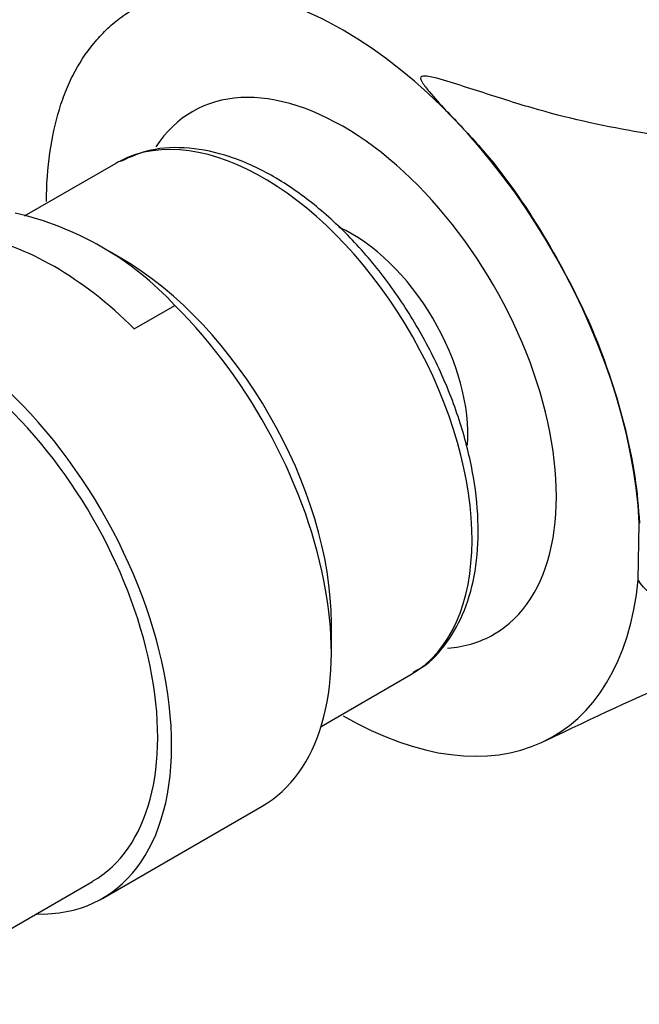
# Model space of a CAD drawing. Units: millimetres. Extents: x 0 to 1478, y 0 to 1758.
# Drawn here: x 318 to 342, y 576 to 614 of the extents above; entities that cross this region are included whole.
import ezdxf
from ezdxf import colors
from ezdxf.entities.mleader import LeaderData, LeaderLine
from ezdxf.math import Vec2, Vec3

# ---------------------------------------------------------------- set-up
doc = ezdxf.new("R2010")
doc.units = ezdxf.units.MM
doc.layers.add('DV5_Défaut', color=7, linetype='Continuous')
doc.layers.add('Défaut', color=7, linetype='Continuous')

# ---------------------------------------------------------------- blocks, each defined once
blk = doc.blocks.new('_DOT')
at = {"color": 0}
blk.add_line((0, 0), (-1, 0), dxfattribs=at)
at = {"color": 0, "const_width": 0.333}
blk.add_lwpolyline([(-0.1665, 0, 1), (0.1665, 0, 1)], format="xyb", close=True, dxfattribs=at)
blk = doc.blocks.new('SE4')
at = {"layer": 'DV5_Défaut', "color": 7, "linetype": 'Continuous'}
for p, q in [((322.17, 608.434), (318.676, 606.416)), ((322.351, 604.825), (321.9, 605.085)), ((322.868, 602.126), (324.416, 603.02)), ((342.086, 592.567), (342.129, 594.719)), ((330.385, 589.776), (330.385, 590.908)), ((329.995, 586.97), (333.42, 588.948)), ((321.655, 580.423), (327.745, 583.939)), ((315.559, 577.77), (321.28, 581.072))]:
    blk.add_line(p, q, dxfattribs=at)
for centre, radius, start, end in [((353.623, 576.012), 48.497, 25.9684, 118.5393), ((315.687, 594.936), 11.898, 42.8027, 77.1973)]:
    blk.add_arc(centre, radius, start, end, dxfattribs=at)
for centre, major_axis, start_param, end_param in [((330.836, 600.446), (-8, 13.856), 5.497787, 5.88892), ((330.836, 600.446), (8, -13.856), 0.846119, 2.356194), ((330.836, 600.446), (5.75, -9.959), 0, 3.42803), ((327.795, 598.691), (-5.625, 9.743), 3.141593, 6.258892), ((327.795, 598.691), (-5.625, 9.743), 6.258892, 6.283185), ((331.189, 600.65), (-3.113, 5.392), 3.844013, 5.611708), ((319.822, 594.087), (-6.375, 11.042), 5.153086, 5.842488), ((322.351, 595.547), (-5.681, 9.841), 3.926991, 5.497787), ((315.28, 591.465), (-6.375, 11.042), 2.796891, 6.283185), ((315.28, 591.465), (6, -10.392), 0, 3.141593), ((315.28, 591.465), (6, -10.392), 0, 3.141593), ((321.37, 594.981), (-6.375, 11.042), 3.141593, 5.153086), ((330.836, 600.446), (-8, 13.856), 2.356194, 3.820831), ((330.836, 600.446), (5.75, -9.959), 6.009277, 6.283185)]:
    blk.add_ellipse(centre, major_axis=major_axis, ratio=0.57735, start_param=start_param, end_param=end_param, dxfattribs=at)
for points, knots in [([(319.522, 606.978), (319.522, 607.626), (319.568, 608.244), (319.735, 609.417), (319.855, 609.97), (320.093, 610.752), (320.183, 611.005), (320.382, 611.489), (320.493, 611.721), (320.853, 612.386), (321.132, 612.787), (321.596, 613.32), (321.758, 613.486), (322.099, 613.795), (322.277, 613.937), (322.647, 614.194), (322.839, 614.31), (323.244, 614.521), (323.455, 614.615), (323.893, 614.779), (324.119, 614.848), (324.581, 614.959), (324.818, 615.001), (325.296, 615.054), (325.536, 615.065), (326.02, 615.058), (326.264, 615.04), (326.523, 615.014)], [0, 0, 0, 0, 0.125, 0.125, 0.25, 0.25, 0.3125, 0.3125, 0.375, 0.375, 0.5, 0.5, 0.5625, 0.5625, 0.625, 0.625, 0.6875, 0.6875, 0.75, 0.75, 0.8125, 0.8125, 0.875, 0.875, 0.9375, 0.9375, 1, 1, 1, 1]), ([(370.867, 610.494), (367.201, 610.076), (363.244, 609.613), (356.968, 609.117), (354.81, 608.987), (350.353, 608.905), (348.062, 608.953), (344.432, 609.284), (343.198, 609.436), (340.667, 609.871), (339.359, 610.16), (337.379, 610.738), (336.712, 610.955), (335.712, 611.275), (335.378, 611.382), (334.707, 611.589), (334.371, 611.709), (333.938, 611.764), (333.828, 611.769), (333.771, 611.658), (333.813, 611.589), (333.922, 611.405), (334.019, 611.288), (334.313, 610.936), (334.527, 610.702), (335.179, 609.995), (335.647, 609.522), (336.98, 608.004), (337.745, 606.891), (339.158, 604.544), (339.817, 603.321), (340.862, 600.84), (341.279, 599.558), (341.894, 597.093), (342.076, 595.885), (342.13, 594.719)], [0, 0, 0, 0, 0.25, 0.25, 0.375, 0.375, 0.5, 0.5, 0.5625, 0.5625, 0.625, 0.625, 0.65625, 0.65625, 0.671875, 0.671875, 0.6875, 0.6875, 0.691406, 0.691406, 0.695312, 0.695312, 0.703125, 0.703125, 0.71875, 0.71875, 0.75, 0.75, 0.8125, 0.8125, 0.875, 0.875, 0.9375, 0.9375, 1, 1, 1, 1]), ([(333.502, 589.048), (333.633, 589.111), (334.115, 589.349), (334.83, 590.158), (335.512, 591.378), (335.916, 592.879), (336.033, 594.589), (335.852, 596.459), (335.382, 598.413), (334.641, 600.376), (333.659, 602.28), (332.471, 604.056), (331.117, 605.644), (329.641, 606.987), (328.09, 608.035), (326.508, 608.746), (324.965, 609.074), (323.507, 609.017), (322.752, 608.692), (322.339, 608.505)], [0, 0, 0, 0, 0.017594, 0.076146, 0.134907, 0.195186, 0.256951, 0.319404, 0.381885, 0.444242, 0.506513, 0.568781, 0.631127, 0.693643, 0.756427, 0.819529, 0.882719, 0.945118, 1, 1, 1, 1]), ([(364.149, 594.371), (360.422, 593.926), (356.668, 593.189), (350.965, 592.121), (349.047, 591.759), (346.217, 591.469), (345.278, 591.415), (343.937, 591.537), (343.499, 591.611), (342.696, 591.917), (342.319, 592.146), (342.086, 592.566)], [0, 0, 0, 0, 0.5, 0.5, 0.75, 0.75, 0.875, 0.875, 0.9375, 0.9375, 1, 1, 1, 1]), ([(338.533, 586.428), (340.436, 587.333), (343.419, 588.737), (347.96, 590.501), (351.569, 591.698), (354.573, 592.554), (357.171, 593.193), (359.063, 593.587), (360.05, 593.766), (360.218, 593.796)], [0, 0, 0, 0, 0.231293, 0.431155, 0.601786, 0.725382, 0.849478, 0.973988, 1, 1, 1, 1])]:
    blk.add_open_spline(points, degree=3, knots=knots, dxfattribs=at)

msp = doc.modelspace()

# ---------------------------------------------------------------- block references
at = {"layer": 'Défaut'}
msp.add_blockref('SE4', (0, 0), dxfattribs=at)

# ---------------------------------------------------------------- leaders
at = {"layer": 'Défaut', "color": 7, "linetype": 'Continuous'}
ml = msp.add_multileader_mtext('Standard', dxfattribs=at)
ml.set_content('{\\pxsm0.9;\\fSolid Edge ISO|b1||i0||c0|p34;\\W1.;13/03/2018\\P}', color=256)
ml.set_leader_properties()
ml.set_arrow_properties(name='DOT')
ml.build(insert=Vec2(0, 0))
ml.multileader.update_dxf_attribs({"leader_type": 0, "dogleg_length": 0, "arrow_head_size": 12})
ctx = ml.context
ctx.base_point, ctx.char_height, ctx.arrow_head_size, ctx.landing_gap_size = Vec3(1390.407, 1750.708), 12, 12, 4.2
notes = []
notes.append((ctx, [(0, (0, 0, 0), (0, 0), (1, 0), 1, [])]))
ctx.mtext.insert = Vec3(1392.407, 1756.828)
for ctx, leaders in notes:
    for number, flags, end, landing, length, lines in leaders:
        leader = LeaderData()
        leader.index, (leader.has_last_leader_line, leader.has_dogleg_vector, leader.attachment_direction) = number, flags
        leader.last_leader_point, leader.dogleg_vector, leader.dogleg_length = Vec3(end), Vec3(landing), length
        for number, points, colour, breaks in lines:
            line = LeaderLine()
            line.index, line.vertices, line.color, line.breaks = number, Vec3.list(points), colors.encode_raw_color(colour), breaks
            leader.lines.append(line)
        ctx.leaders.append(leader)

doc.saveas('drawing.dxf')
